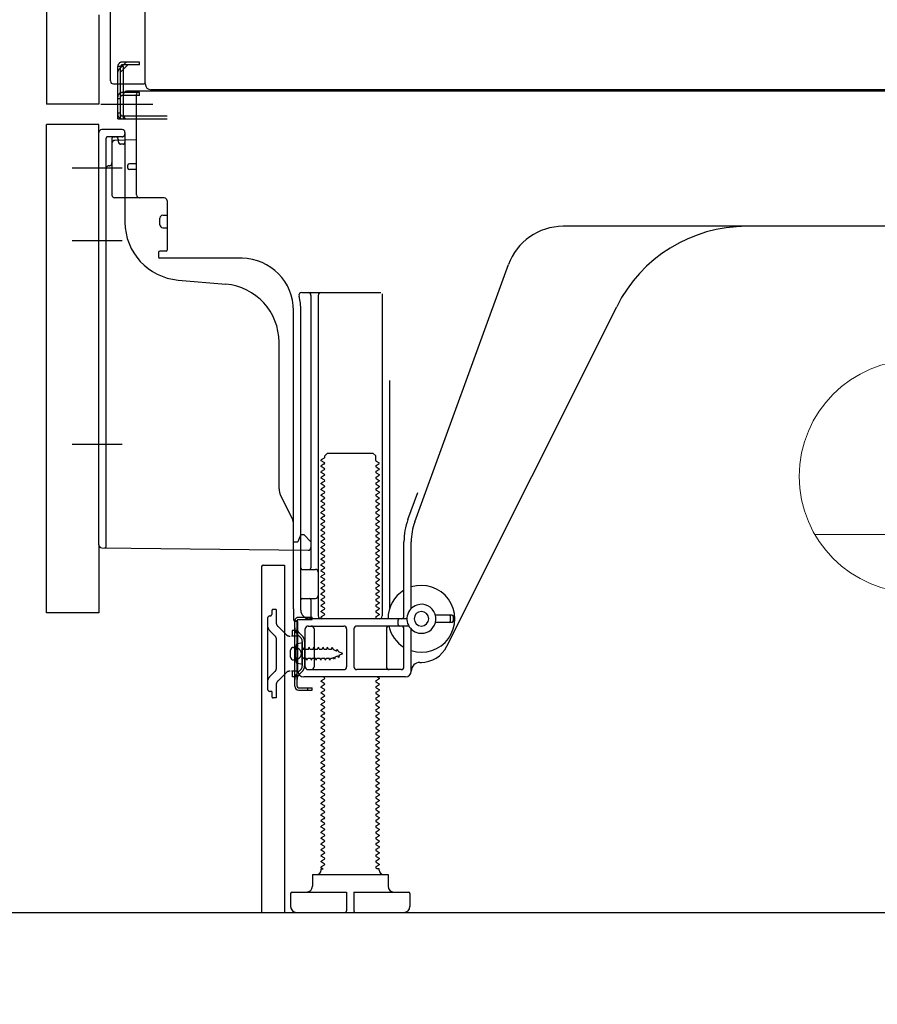
# Model space of a CAD drawing. Extents: x 55896 to 82369, y -13 to 8857.
# Drawn here: x 78621 to 78916, y 2031 to 2370 of the extents above; entities that cross this region are included whole.
import ezdxf

# ---------------------------------------------------------------- set-up
doc = ezdxf.new("R2010")
doc.units = 0
doc.header["$LTSCALE"] = 50
doc.header["$MEASUREMENT"] = 0
for name, pattern in [('CENTERLINE', [30, 24, -1.5, 3, -1.5]), ('HIDDEN', [0.375, 0.25, -0.125]), ('HIDDENNEW0', [4.5, 3, -1.5]), ('PHANTOM', [2.5, 1.25, -0.25, 0.25, -0.25, 0.25, -0.25])]:
    doc.linetypes.add(name, pattern=pattern)
doc.layers.get('0').update_dxf_attribs({"linetype": 'CONTINUOUS'})
doc.layers.get('DEFPOINTS').update_dxf_attribs({"color": 146, "linetype": 'CONTINUOUS'})
for name, color, linetype in [('111-壁仕上', 3, 'CONTINUOUS'), ('121-キャビネット（中）', 253, 'HIDDEN'), ('150-機器', 8, 'CONTINUOUS'), ('160-文字', 254, 'CONTINUOUS'), ('166-寸法B', 11, 'CONTINUOUS')]:
    doc.layers.add(name, color=color, linetype=linetype)
doc.styles.add('KH001', font='txt')
doc.dimstyles.new('KH1xx030', dxfattribs={"dimscale": 30, "dimtxt": 2, "dimasz": 0.6, "dimexe": 0.3, "dimexo": 1.2, "dimgap": 0.5, "dimtad": 3, "dimdec": 1, "dimdsep": 46, "dimlunit": 6, "dimtxsty": 'KH001', "dimblk": 'DOT', "dimcen": 1, "dimdle": 1, "dimclrd": 256, "dimclre": 256, "dimclrt": 256, "dimadec": 0, "dimazin": 0, "dimtfac": 1, "dimtdec": 1, "dimtix": 1, "dimtmove": 2, "dimatfit": 3, "dimldrblk": 'CLOSEDBLANK', "dimfxl": 1, "dimtolj": 1, "dimtzin": 0, "dimlwd": -1, "dimlwe": -1, "dimarcsym": 0})

# ---------------------------------------------------------------- blocks, each defined once
blk = doc.blocks.new('ｺﾝｾﾝﾄ 展開用')
at = {"layer": '160-文字', "color": 4, "linetype": 'Continuous', "lineweight": 20}
for p, q in [((-20, 34.64), (-20, -34.64)), ((38.73, 10), (-20, 10)), ((38.73, -10), (-20, -10))]:
    blk.add_line(p, q, dxfattribs=at)
blk.add_circle((0, 0), 40, dxfattribs=at)
blk = doc.blocks.new('_Dot')
at = {"color": 0, "linetype": 'ByBlock', "lineweight": -2}
blk.add_line((-0.5, 0), (-1, 0), dxfattribs=at)
at = {"color": 0, "linetype": 'ByBlock', "const_width": 0.5}
blk.add_lwpolyline([(-0.25, 0, 1), (0.25, 0, 1)], format="xyb", close=True, dxfattribs=at)
blk = doc.blocks.new('*D251')
at = {"layer": '166-寸法B', "transparency": 16777216}
for p, q in [((78704.01, 2027.05), (78704.01, 1396.69)), ((79270.01, 1991.05), (79270.01, 1396.69)), ((79252.01, 1405.69), (78722.01, 1405.69))]:
    blk.add_line(p, q, dxfattribs=at)
at = {"layer": 'DEFPOINTS', "color": 0, "transparency": 16777216}
for p in [(78704.01, 2063.05), (79270.01, 2027.05), (78704.01, 1405.69)]:
    blk.add_point(p, dxfattribs=at)
at = {"layer": '166-寸法B', "transparency": 16777216, "xscale": 18, "yscale": 18, "zscale": 18, "rotation": 180}
blk.add_blockref('_Dot', (78704.01, 1405.69), dxfattribs=at)
at = {"layer": '166-寸法B', "transparency": 16777216, "xscale": 18, "yscale": 18, "zscale": 18}
blk.add_blockref('_Dot', (79270.01, 1405.69), dxfattribs=at)
at = {"layer": '166-寸法B', "transparency": 16777216, "insert": (78987.01, 1450.69), "char_height": 60, "attachment_point": 5, "style": 'KH001'}
blk.add_mtext('\\A1;566', dxfattribs=at)
blk = doc.blocks.new('_ClosedBlank')
at = {"color": 0, "linetype": 'ByBlock', "lineweight": -2}
for p, q in [((-1, 0.167), (0, 0)), ((-1, 0.167), (-1, -0.167)), ((0, 0), (-1, -0.167))]:
    blk.add_line(p, q, dxfattribs=at)
blk = doc.blocks.new('*D259')
at = {"layer": '166-寸法B', "transparency": 16777216}
for p, q in [((78859.01, 3552.05), (78170.43, 3552.05)), ((78179.43, 2081.05), (78179.43, 3534.05)), ((78584.54, 2063.05), (78170.43, 2063.05))]:
    blk.add_line(p, q, dxfattribs=at)
at = {"layer": 'DEFPOINTS', "color": 0, "transparency": 16777216}
for p in [(78179.43, 3552.05), (78895.01, 3552.05), (78620.54, 2063.05)]:
    blk.add_point(p, dxfattribs=at)
at = {"layer": '166-寸法B', "transparency": 16777216, "xscale": 18, "yscale": 18, "zscale": 18}
for p, rotation in [((78179.43, 3552.05), 90), ((78179.43, 2063.05), 270)]:
    blk.add_blockref('_Dot', p, dxfattribs=dict(at, rotation=rotation))
at = {"layer": '166-寸法B', "transparency": 16777216, "insert": (78130.62, 2807.55), "char_height": 60, "attachment_point": 5, "rotation": 90, "style": 'KH001'}
blk.add_mtext('\\A1;1,489', dxfattribs=at)
blk = doc.blocks.new('*D261')
at = {"layer": '166-寸法B', "transparency": 16777216}
for p, q in [((78594.01, 2166.05), (78440.43, 2166.05)), ((78449.43, 2081.05), (78449.43, 2148.05)), ((78584.54, 2063.05), (78440.43, 2063.05)), ((78449.43, 2063.05), (78449.43, 1724.67))]:
    blk.add_line(p, q, dxfattribs=at)
at = {"layer": 'DEFPOINTS', "color": 0, "transparency": 16777216}
for p in [(78449.43, 2166.05), (78630.01, 2166.05), (78620.54, 2063.05)]:
    blk.add_point(p, dxfattribs=at)
at = {"layer": '166-寸法B', "transparency": 16777216, "xscale": 18, "yscale": 18, "zscale": 18}
for p, rotation in [((78449.43, 2166.05), 90), ((78449.43, 2063.05), 270)]:
    blk.add_blockref('_Dot', p, dxfattribs=dict(at, rotation=rotation))
at = {"layer": '166-寸法B', "transparency": 16777216, "insert": (78399.42, 1882.71), "char_height": 60, "attachment_point": 5, "rotation": 90, "style": 'KH001'}
blk.add_mtext('\\A1;103(153)', dxfattribs=at)
blk = doc.blocks.new('*D262')
at = {"layer": '166-寸法B', "transparency": 16777216}
for p, q in [((78584.01, 2883.05), (78440.43, 2883.05)), ((78449.43, 2184.05), (78449.43, 2865.05)), ((78594.01, 2166.05), (78440.43, 2166.05))]:
    blk.add_line(p, q, dxfattribs=at)
at = {"layer": 'DEFPOINTS', "color": 0, "transparency": 16777216}
for p in [(78449.43, 2883.05), (78620.01, 2883.05), (78630.01, 2166.05)]:
    blk.add_point(p, dxfattribs=at)
at = {"layer": '166-寸法B', "transparency": 16777216, "xscale": 18, "yscale": 18, "zscale": 18}
for p, rotation in [((78449.43, 2883.05), 90), ((78449.43, 2166.05), 270)]:
    blk.add_blockref('_Dot', p, dxfattribs=dict(at, rotation=rotation))
at = {"layer": '166-寸法B', "transparency": 16777216, "insert": (78404.43, 2524.55), "char_height": 60, "attachment_point": 5, "rotation": 90, "style": 'KH001'}
blk.add_mtext('\\A1;717', dxfattribs=at)

msp = doc.modelspace()

# ---------------------------------------------------------------- linework, layer by layer
at = {"layer": '111-壁仕上', "ltscale": 2}
msp.add_lwpolyline([(78454.51, 2063.05), (79270.01, 2063.05), (79270.01, 4463.05), (78454.51, 4463.05)], dxfattribs=at)
at = {"layer": '121-キャビネット（中）', "linetype": 'Continuous', "ltscale": 2}
msp.add_line((78723.01, 2063.05), (79270.01, 2063.05), dxfattribs=at)
at = {"layer": '150-機器', "color": 13, "linetype": 'Continuous'}
for p, q in [((78663.98, 2348.04), (78663.98, 2874.54)), ((78630.01, 2848.05), (78630.01, 2341.05)), ((78652.01, 2349.05), (78652.01, 2500.6)), ((78653.01, 2348.05), (78663.51, 2348.05)), ((78654.51, 2336.05), (78654.51, 2348.05)), ((78655.51, 2336.05), (78655.51, 2348.05)), ((78656.51, 2336.05), (78656.51, 2348.05)), ((78662.01, 2345.05), (78656.51, 2345.05)), ((78656.51, 2337.05), (78656.51, 2344.55)), ((78662.01, 2344.05), (78656.51, 2344.05)), ((78662.01, 2345.55), (78657.51, 2345.55)), ((78661.01, 2309.85), (78661.01, 2344.55)), ((79196.01, 2345.55), (78662.01, 2345.55)), ((78662.01, 2344.05), (78662.01, 2345.05)), ((79198.14, 2346.04), (78665.98, 2346.04)), ((78654.51, 2338.05), (78655.51, 2338.05)), ((78656.51, 2337.05), (78671.51, 2337.05)), ((78630.01, 2166.05), (78630.01, 2334.05)), ((78654.51, 2336.05), (78656.51, 2336.05)), ((78656.01, 2336.05), (78671.51, 2336.05)), ((78657.51, 2336.05), (78661.01, 2336.05)), ((78648.01, 2189.44), (78648.01, 2331.35)), ((78656.01, 2332.35), (78649.01, 2332.35)), ((78657.01, 2331.35), (78657.01, 2300.51)), ((78652.51, 2327.62), (78652.51, 2309.85)), ((78661.01, 2328.85), (78653.48, 2328.62)), ((78654.65, 2329.01), (78654.71, 2328.64)), ((78661.01, 2320.55), (78658.51, 2320.55)), ((78658.01, 2319.05), (78658.01, 2320.05)), ((78661.01, 2318.55), (78658.51, 2318.55)), ((78652.51, 2312.67), (78652.51, 2309.56)), ((78670.51, 2308.85), (78653.51, 2308.85)), ((78671.51, 2307.98), (78671.51, 2290.85)), ((78669.01, 2299.59), (78669.01, 2301.89)), ((78670.01, 2302.89), (78671.51, 2302.89)), ((78670.01, 2298.59), (78671.51, 2298.59)), ((78929.01, 2299.05), (78807.73, 2299.05)), ((78668.51, 2290.05), (78668.51, 2288.55)), ((78671.21, 2290.55), (78669.01, 2290.55)), ((78697.28, 2288.05), (78669.01, 2288.05)), ((78756.72, 2197.36), (78788.94, 2285.89)), ((78675.28, 2280.58), (78691.75, 2279.15)), ((78717.86, 2276.3), (78745.01, 2276.3)), ((78721.01, 2275.3), (78721.01, 2181.55)), ((78723.51, 2275.3), (78723.51, 2165.05)), ((78745.51, 2275.8), (78745.51, 2165.05)), ((78715.01, 2167.46), (78715.01, 2270.05)), ((78717.51, 2167.05), (78717.51, 2270.05)), ((78767.78, 2154.58), (78826.19, 2271.41)), ((78710.01, 2208.78), (78710.01, 2259.22)), ((78748.01, 2246.07), (78748.01, 2167.4)), ((78725.6, 2219.3), (78724.51, 2218.67)), ((78724.51, 2218.42), (78724.51, 2218.67)), ((78725.74, 2220.05), (78726.74, 2221.05)), ((78725.74, 2219.55), (78725.74, 2220.05)), ((78726.74, 2221.05), (78742.29, 2221.05)), ((78743.29, 2220.05), (78742.29, 2221.05)), ((78743.29, 2218.55), (78743.29, 2220.05)), ((78725.6, 2217.8), (78724.51, 2218.42)), ((78725.6, 2217.3), (78724.51, 2216.67)), ((78724.51, 2216.42), (78724.51, 2216.67)), ((78725.6, 2215.8), (78724.51, 2216.42)), ((78725.6, 2215.3), (78724.51, 2214.67)), ((78743.43, 2218.3), (78744.51, 2217.67)), ((78743.43, 2216.8), (78744.51, 2217.42)), ((78743.43, 2216.3), (78744.51, 2215.67)), ((78743.43, 2214.8), (78744.51, 2215.42)), ((78744.51, 2217.42), (78744.51, 2217.67)), ((78744.51, 2215.67), (78744.51, 2215.42)), ((78724.51, 2214.42), (78724.51, 2214.67)), ((78725.6, 2213.8), (78724.51, 2214.42)), ((78725.6, 2213.3), (78724.51, 2212.67)), ((78724.51, 2212.42), (78724.51, 2212.67)), ((78725.6, 2211.8), (78724.51, 2212.42)), ((78743.43, 2214.3), (78744.51, 2213.67)), ((78743.43, 2212.8), (78744.51, 2213.42)), ((78743.43, 2212.3), (78744.51, 2211.67)), ((78744.51, 2213.67), (78744.51, 2213.42)), ((78725.6, 2211.3), (78724.51, 2210.67)), ((78724.51, 2210.42), (78724.51, 2210.67)), ((78725.6, 2209.8), (78724.51, 2210.42)), ((78725.6, 2209.3), (78724.51, 2208.67)), ((78724.51, 2208.42), (78724.51, 2208.67)), ((78725.6, 2207.8), (78724.51, 2208.42)), ((78743.43, 2210.8), (78744.51, 2211.42)), ((78743.43, 2210.3), (78744.51, 2209.67)), ((78743.43, 2208.8), (78744.51, 2209.42)), ((78744.51, 2211.67), (78744.51, 2211.42)), ((78744.51, 2209.67), (78744.51, 2209.42)), ((78714.49, 2198.65), (78710.54, 2206.54)), ((78725.6, 2207.3), (78724.51, 2206.67)), ((78724.51, 2206.42), (78724.51, 2206.67)), ((78725.6, 2205.8), (78724.51, 2206.42)), ((78725.6, 2205.3), (78724.51, 2204.67)), ((78743.43, 2208.3), (78744.51, 2207.67)), ((78743.43, 2206.8), (78744.51, 2207.42)), ((78743.43, 2206.3), (78744.51, 2205.67)), ((78743.43, 2204.8), (78744.51, 2205.42)), ((78744.51, 2207.67), (78744.51, 2207.42)), ((78744.51, 2205.67), (78744.51, 2205.42)), ((78754.37, 2198.22), (78757.76, 2207.54)), ((78724.51, 2204.42), (78724.51, 2204.67)), ((78725.6, 2203.8), (78724.51, 2204.42)), ((78725.6, 2203.3), (78724.51, 2202.67)), ((78724.51, 2202.42), (78724.51, 2202.67)), ((78725.6, 2201.8), (78724.51, 2202.42)), ((78743.43, 2204.3), (78744.51, 2203.67)), ((78743.43, 2202.8), (78744.51, 2203.42)), ((78743.43, 2202.3), (78744.51, 2201.67)), ((78744.51, 2203.67), (78744.51, 2203.42)), ((78744.51, 2201.67), (78744.51, 2201.42)), ((78725.6, 2201.3), (78724.51, 2200.67)), ((78724.51, 2200.42), (78724.51, 2200.67)), ((78725.6, 2199.8), (78724.51, 2200.42)), ((78725.6, 2199.3), (78724.51, 2198.67)), ((78724.51, 2198.42), (78724.51, 2198.67)), ((78725.6, 2197.8), (78724.51, 2198.42)), ((78743.43, 2200.8), (78744.51, 2201.42)), ((78743.43, 2200.3), (78744.51, 2199.67)), ((78743.43, 2198.8), (78744.51, 2199.42)), ((78743.43, 2198.3), (78744.51, 2197.67)), ((78744.51, 2199.67), (78744.51, 2199.42)), ((78715.01, 2190.55), (78715.01, 2196.42)), ((78725.6, 2197.3), (78724.51, 2196.67)), ((78724.51, 2196.42), (78724.51, 2196.67)), ((78725.6, 2195.8), (78724.51, 2196.42)), ((78725.6, 2195.3), (78724.51, 2194.67)), ((78743.43, 2196.8), (78744.51, 2197.42)), ((78743.43, 2196.3), (78744.51, 2195.67)), ((78743.43, 2194.8), (78744.51, 2195.42)), ((78744.51, 2197.67), (78744.51, 2197.42)), ((78744.51, 2195.67), (78744.51, 2195.42)), ((78716.97, 2191.7), (78716.51, 2190.55)), ((78717.51, 2193.05), (78716.97, 2191.7)), ((78717.51, 2193.05), (78718.51, 2193.05)), ((78718.51, 2193.05), (78721.01, 2190.55)), ((78724.51, 2194.42), (78724.51, 2194.67)), ((78725.6, 2193.8), (78724.51, 2194.42)), ((78725.6, 2193.3), (78724.51, 2192.67)), ((78724.51, 2192.42), (78724.51, 2192.67)), ((78725.6, 2191.8), (78724.51, 2192.42)), ((78743.43, 2194.3), (78744.51, 2193.67)), ((78743.43, 2192.8), (78744.51, 2193.42)), ((78743.43, 2192.3), (78744.51, 2191.67)), ((78743.43, 2190.8), (78744.51, 2191.42)), ((78744.51, 2193.67), (78744.51, 2193.42)), ((78744.51, 2191.67), (78744.51, 2191.42)), ((78649, 2188.44), (78720, 2187.61)), ((78715.01, 2190.55), (78716.51, 2190.55)), ((78721.01, 2190.55), (78721.01, 2188.61)), ((78725.6, 2191.3), (78724.51, 2190.67)), ((78724.51, 2190.42), (78724.51, 2190.67)), ((78725.6, 2189.8), (78724.51, 2190.42)), ((78725.6, 2189.3), (78724.51, 2188.67)), ((78724.51, 2188.42), (78724.51, 2188.67)), ((78725.6, 2187.8), (78724.51, 2188.42)), ((78743.43, 2190.3), (78744.51, 2189.67)), ((78743.43, 2188.8), (78744.51, 2189.42)), ((78743.43, 2188.3), (78744.51, 2187.67)), ((78744.51, 2189.67), (78744.51, 2189.42)), ((78753.01, 2165.05), (78753.01, 2190.52)), ((78755.51, 2167.62), (78755.51, 2190.52)), ((78725.6, 2187.3), (78724.51, 2186.67)), ((78724.51, 2186.42), (78724.51, 2186.67)), ((78725.6, 2185.8), (78724.51, 2186.42)), ((78725.6, 2185.3), (78724.51, 2184.67)), ((78724.51, 2184.42), (78724.51, 2184.67)), ((78743.43, 2186.8), (78744.51, 2187.42)), ((78743.43, 2186.3), (78744.51, 2185.67)), ((78743.43, 2184.8), (78744.51, 2185.42)), ((78744.51, 2187.67), (78744.51, 2187.42)), ((78744.51, 2185.67), (78744.51, 2185.42)), ((78704.01, 2182.05), (78704.01, 2063.05)), ((78704.51, 2182.55), (78711.91, 2182.55)), ((78711.91, 2182.55), (78711.91, 2063.05)), ((78725.6, 2183.8), (78724.51, 2184.42)), ((78725.6, 2183.3), (78724.51, 2182.67)), ((78724.51, 2182.42), (78724.51, 2182.67)), ((78725.6, 2181.8), (78724.51, 2182.42)), ((78725.6, 2181.3), (78724.51, 2180.67)), ((78743.43, 2184.3), (78744.51, 2183.67)), ((78743.43, 2182.8), (78744.51, 2183.42)), ((78743.43, 2182.3), (78744.51, 2181.67)), ((78743.43, 2180.8), (78744.51, 2181.42)), ((78744.51, 2183.67), (78744.51, 2183.42)), ((78744.51, 2181.67), (78744.51, 2181.42)), ((78717.51, 2174.05), (78717.51, 2178.05)), ((78718.01, 2181.05), (78722.51, 2181.05)), ((78724.51, 2180.42), (78724.51, 2180.67)), ((78725.6, 2179.8), (78724.51, 2180.42)), ((78725.6, 2179.3), (78724.51, 2178.67)), ((78724.51, 2178.42), (78724.51, 2178.67)), ((78725.6, 2177.8), (78724.51, 2178.42)), ((78743.43, 2180.3), (78744.51, 2179.67)), ((78743.43, 2178.8), (78744.51, 2179.42)), ((78743.43, 2178.3), (78744.51, 2177.67)), ((78744.51, 2179.67), (78744.51, 2179.42)), ((78725.6, 2177.3), (78724.51, 2176.67)), ((78724.51, 2176.42), (78724.51, 2176.67)), ((78725.6, 2175.8), (78724.51, 2176.42)), ((78725.6, 2175.3), (78724.51, 2174.67)), ((78724.51, 2174.42), (78724.51, 2174.67)), ((78743.43, 2176.8), (78744.51, 2177.42)), ((78743.43, 2176.3), (78744.51, 2175.67)), ((78743.43, 2174.8), (78744.51, 2175.42)), ((78744.51, 2177.67), (78744.51, 2177.42)), ((78744.51, 2175.67), (78744.51, 2175.42)), ((78725.6, 2173.8), (78724.51, 2174.42)), ((78725.6, 2173.3), (78724.51, 2172.67)), ((78724.51, 2172.42), (78724.51, 2172.67)), ((78725.6, 2171.8), (78724.51, 2172.42)), ((78725.6, 2171.3), (78724.51, 2170.67)), ((78743.43, 2174.3), (78744.51, 2173.67)), ((78743.43, 2172.8), (78744.51, 2173.42)), ((78743.43, 2172.3), (78744.51, 2171.67)), ((78743.43, 2170.8), (78744.51, 2171.42)), ((78744.51, 2173.67), (78744.51, 2173.42)), ((78744.51, 2171.67), (78744.51, 2171.42)), ((78718.01, 2171.05), (78722.51, 2171.05)), ((78721.01, 2170.55), (78721.01, 2164.55)), ((78724.51, 2170.42), (78724.51, 2170.67)), ((78725.6, 2169.8), (78724.51, 2170.42)), ((78725.6, 2169.3), (78724.51, 2168.67)), ((78724.51, 2168.42), (78724.51, 2168.67)), ((78725.6, 2167.8), (78724.51, 2168.42)), ((78743.43, 2170.3), (78744.51, 2169.67)), ((78743.43, 2168.8), (78744.51, 2169.42)), ((78743.43, 2168.3), (78744.51, 2167.67)), ((78744.51, 2169.67), (78744.51, 2169.42)), ((78715.01, 2167.46), (78715.01, 2163.85)), ((78725.6, 2167.3), (78724.51, 2166.67)), ((78724.51, 2166.42), (78724.51, 2166.67)), ((78725.6, 2165.8), (78724.51, 2166.42)), ((78725.6, 2165.3), (78724.51, 2164.67)), ((78724.51, 2164.42), (78724.51, 2164.67)), ((78725.16, 2164.05), (78724.51, 2164.42)), ((78743.43, 2166.8), (78744.51, 2167.42)), ((78743.43, 2166.3), (78744.51, 2165.67)), ((78743.43, 2164.8), (78744.51, 2165.42)), ((78743.43, 2164.3), (78743.86, 2164.05)), ((78744.51, 2167.67), (78744.51, 2167.42)), ((78744.51, 2165.67), (78744.51, 2165.42)), ((78769.51, 2165.3), (78763.85, 2165.3)), ((78769.01, 2163.3), (78769.01, 2164.8)), ((78770.01, 2163.3), (78770.01, 2164.8)), ((78715.41, 2140.85), (78715.41, 2163.25)), ((78715.41, 2163.25), (78716.21, 2163.25)), ((78715.51, 2163.35), (78716.01, 2163.35)), ((78716.21, 2160.89), (78716.21, 2163.25)), ((78716.51, 2146.05), (78716.51, 2162.85)), ((78720.01, 2161.55), (78732.26, 2161.55)), ((78754.01, 2164.05), (78720.51, 2164.05)), ((78754.68, 2161.55), (78736.76, 2161.55)), ((78751.01, 2162.05), (78751.01, 2163.55)), ((78769.51, 2162.8), (78763.85, 2162.8)), ((78716.21, 2143.21), (78716.21, 2160.89)), ((78719.01, 2147.55), (78719.01, 2160.55)), ((78722.08, 2160.55), (78722.08, 2147.55)), ((78733.26, 2160.55), (78733.26, 2147.55)), ((78735.76, 2160.55), (78735.76, 2147.55)), ((78746.94, 2160.55), (78746.94, 2147.55)), ((78753.01, 2147.55), (78753.01, 2160.55)), ((78755.51, 2146.05), (78755.51, 2160.48)), ((78715.01, 2154.2), (78716.51, 2154.2)), ((78718.01, 2155.8), (78716.06, 2155.3)), ((78718.01, 2148.3), (78718.01, 2155.8)), ((78714.01, 2150.9), (78714.01, 2153.2)), ((78715.01, 2149.9), (78716.51, 2149.9)), ((78718.01, 2148.3), (78716.06, 2148.8)), ((78758.51, 2149.05), (78759.01, 2149.05)), ((78753.51, 2144.05), (78718.51, 2144.05)), ((78720.01, 2146.55), (78732.26, 2146.55)), ((78725.6, 2143.8), (78725.16, 2144.05)), ((78752.01, 2146.55), (78736.76, 2146.55)), ((78743.86, 2144.05), (78744.51, 2143.67)), ((78716.21, 2140.85), (78716.21, 2143.21)), ((78725.6, 2143.3), (78724.51, 2142.67)), ((78724.51, 2142.42), (78724.51, 2142.67)), ((78725.6, 2141.8), (78724.51, 2142.42)), ((78725.6, 2141.3), (78724.51, 2140.67)), ((78724.51, 2140.42), (78724.51, 2140.67)), ((78743.43, 2142.8), (78744.51, 2143.42)), ((78743.43, 2142.3), (78744.51, 2141.67)), ((78743.43, 2140.8), (78744.51, 2141.42)), ((78744.51, 2143.67), (78744.51, 2143.42)), ((78744.51, 2141.67), (78744.51, 2141.42)), ((78716.71, 2140.35), (78721.41, 2140.35)), ((78716.71, 2139.55), (78721.41, 2139.55)), ((78719.91, 2139.55), (78719.91, 2140.35)), ((78721.41, 2139.55), (78721.41, 2140.35)), ((78725.6, 2139.8), (78724.51, 2140.42)), ((78725.6, 2139.3), (78724.51, 2138.67)), ((78724.51, 2138.42), (78724.51, 2138.67)), ((78725.6, 2137.8), (78724.51, 2138.42)), ((78725.6, 2137.3), (78724.51, 2136.67)), ((78743.43, 2140.3), (78744.51, 2139.67)), ((78743.43, 2138.8), (78744.51, 2139.42)), ((78743.43, 2138.3), (78744.51, 2137.67)), ((78743.43, 2136.8), (78744.51, 2137.42)), ((78744.51, 2139.67), (78744.51, 2139.42)), ((78744.51, 2137.67), (78744.51, 2137.42)), ((78724.51, 2136.42), (78724.51, 2136.67)), ((78725.6, 2135.8), (78724.51, 2136.42)), ((78725.6, 2135.3), (78724.51, 2134.67)), ((78724.51, 2134.42), (78724.51, 2134.67)), ((78725.6, 2133.8), (78724.51, 2134.42)), ((78743.43, 2136.3), (78744.51, 2135.67)), ((78743.43, 2134.8), (78744.51, 2135.42)), ((78743.43, 2134.3), (78744.51, 2133.67)), ((78744.51, 2135.67), (78744.51, 2135.42)), ((78725.6, 2133.3), (78724.51, 2132.67)), ((78724.51, 2132.42), (78724.51, 2132.67)), ((78725.6, 2131.8), (78724.51, 2132.42)), ((78725.6, 2131.3), (78724.51, 2130.67)), ((78724.51, 2130.42), (78724.51, 2130.67)), ((78743.43, 2132.8), (78744.51, 2133.42)), ((78743.43, 2132.3), (78744.51, 2131.67)), ((78743.43, 2130.8), (78744.51, 2131.42)), ((78744.51, 2133.67), (78744.51, 2133.42)), ((78744.51, 2131.67), (78744.51, 2131.42)), ((78725.6, 2129.8), (78724.51, 2130.42)), ((78725.6, 2129.3), (78724.51, 2128.67)), ((78724.51, 2128.42), (78724.51, 2128.67)), ((78725.6, 2127.8), (78724.51, 2128.42)), ((78725.6, 2127.3), (78724.51, 2126.67)), ((78743.43, 2130.3), (78744.51, 2129.67)), ((78743.43, 2128.8), (78744.51, 2129.42)), ((78743.43, 2128.3), (78744.51, 2127.67)), ((78743.43, 2126.8), (78744.51, 2127.42)), ((78744.51, 2129.67), (78744.51, 2129.42)), ((78744.51, 2127.67), (78744.51, 2127.42)), ((78724.51, 2126.42), (78724.51, 2126.67)), ((78725.6, 2125.8), (78724.51, 2126.42)), ((78725.6, 2125.3), (78724.51, 2124.67)), ((78724.51, 2124.42), (78724.51, 2124.67)), ((78725.6, 2123.8), (78724.51, 2124.42)), ((78743.43, 2126.3), (78744.51, 2125.67)), ((78743.43, 2124.8), (78744.51, 2125.42)), ((78743.43, 2124.3), (78744.51, 2123.67)), ((78744.51, 2125.67), (78744.51, 2125.42)), ((78744.51, 2123.67), (78744.51, 2123.42)), ((78725.6, 2123.3), (78724.51, 2122.67)), ((78724.51, 2122.42), (78724.51, 2122.67)), ((78725.6, 2121.8), (78724.51, 2122.42)), ((78725.6, 2121.3), (78724.51, 2120.67)), ((78724.51, 2120.42), (78724.51, 2120.67)), ((78725.6, 2119.8), (78724.51, 2120.42)), ((78743.43, 2122.8), (78744.51, 2123.42)), ((78743.43, 2122.3), (78744.51, 2121.67)), ((78743.43, 2120.8), (78744.51, 2121.42)), ((78743.43, 2120.3), (78744.51, 2119.67)), ((78744.51, 2121.67), (78744.51, 2121.42)), ((78725.6, 2119.3), (78724.51, 2118.67)), ((78724.51, 2118.42), (78724.51, 2118.67)), ((78725.6, 2117.8), (78724.51, 2118.42)), ((78725.6, 2117.3), (78724.51, 2116.67)), ((78743.43, 2118.8), (78744.51, 2119.42)), ((78743.43, 2118.3), (78744.51, 2117.67)), ((78743.43, 2116.8), (78744.51, 2117.42)), ((78744.51, 2119.67), (78744.51, 2119.42)), ((78744.51, 2117.67), (78744.51, 2117.42)), ((78724.51, 2116.42), (78724.51, 2116.67)), ((78725.6, 2115.8), (78724.51, 2116.42)), ((78725.6, 2115.3), (78724.51, 2114.67)), ((78724.51, 2114.42), (78724.51, 2114.67)), ((78725.6, 2113.8), (78724.51, 2114.42)), ((78743.43, 2116.3), (78744.51, 2115.67)), ((78743.43, 2114.8), (78744.51, 2115.42)), ((78743.43, 2114.3), (78744.51, 2113.67)), ((78744.51, 2115.67), (78744.51, 2115.42)), ((78744.51, 2113.67), (78744.51, 2113.42)), ((78725.6, 2113.3), (78724.51, 2112.67)), ((78724.51, 2112.42), (78724.51, 2112.67)), ((78725.6, 2111.8), (78724.51, 2112.42)), ((78725.6, 2111.3), (78724.51, 2110.67)), ((78724.51, 2110.42), (78724.51, 2110.67)), ((78725.6, 2109.8), (78724.51, 2110.42)), ((78743.43, 2112.8), (78744.51, 2113.42)), ((78743.43, 2112.3), (78744.51, 2111.67)), ((78743.43, 2110.8), (78744.51, 2111.42)), ((78743.43, 2110.3), (78744.51, 2109.67)), ((78744.51, 2111.67), (78744.51, 2111.42)), ((78725.6, 2109.3), (78724.51, 2108.67)), ((78724.51, 2108.42), (78724.51, 2108.67)), ((78725.6, 2107.8), (78724.51, 2108.42)), ((78725.6, 2107.3), (78724.51, 2106.67)), ((78743.43, 2108.8), (78744.51, 2109.42)), ((78743.43, 2108.3), (78744.51, 2107.67)), ((78743.43, 2106.8), (78744.51, 2107.42)), ((78744.51, 2109.67), (78744.51, 2109.42)), ((78744.51, 2107.67), (78744.51, 2107.42)), ((78724.51, 2106.42), (78724.51, 2106.67)), ((78725.6, 2105.8), (78724.51, 2106.42)), ((78725.6, 2105.3), (78724.51, 2104.67)), ((78724.51, 2104.42), (78724.51, 2104.67)), ((78725.6, 2103.8), (78724.51, 2104.42)), ((78743.43, 2106.3), (78744.51, 2105.67)), ((78743.43, 2104.8), (78744.51, 2105.42)), ((78743.43, 2104.3), (78744.51, 2103.67)), ((78743.43, 2102.8), (78744.51, 2103.42)), ((78744.51, 2105.67), (78744.51, 2105.42)), ((78744.51, 2103.67), (78744.51, 2103.42)), ((78725.6, 2103.3), (78724.51, 2102.67)), ((78724.51, 2102.42), (78724.51, 2102.67)), ((78725.6, 2101.8), (78724.51, 2102.42)), ((78725.6, 2101.3), (78724.51, 2100.67)), ((78724.51, 2100.42), (78724.51, 2100.67)), ((78725.6, 2099.8), (78724.51, 2100.42)), ((78743.43, 2102.3), (78744.51, 2101.67)), ((78743.43, 2100.8), (78744.51, 2101.42)), ((78743.43, 2100.3), (78744.51, 2099.67)), ((78744.51, 2101.67), (78744.51, 2101.42)), ((78725.6, 2099.3), (78724.51, 2098.67)), ((78724.51, 2098.42), (78724.51, 2098.67)), ((78725.6, 2097.8), (78724.51, 2098.42)), ((78725.6, 2097.3), (78724.51, 2096.67)), ((78724.51, 2096.42), (78724.51, 2096.67)), ((78743.43, 2098.8), (78744.51, 2099.42)), ((78743.43, 2098.3), (78744.51, 2097.67)), ((78743.43, 2096.8), (78744.51, 2097.42)), ((78744.51, 2099.67), (78744.51, 2099.42)), ((78744.51, 2097.67), (78744.51, 2097.42)), ((78725.6, 2095.8), (78724.51, 2096.42)), ((78725.6, 2095.3), (78724.51, 2094.67)), ((78724.51, 2094.42), (78724.51, 2094.67)), ((78725.6, 2093.8), (78724.51, 2094.42)), ((78725.6, 2093.3), (78724.51, 2092.67)), ((78743.43, 2096.3), (78744.51, 2095.67)), ((78743.43, 2094.8), (78744.51, 2095.42)), ((78743.43, 2094.3), (78744.51, 2093.67)), ((78743.43, 2092.8), (78744.51, 2093.42)), ((78744.51, 2095.67), (78744.51, 2095.42)), ((78744.51, 2093.67), (78744.51, 2093.42)), ((78724.51, 2092.42), (78724.51, 2092.67)), ((78725.6, 2091.8), (78724.51, 2092.42)), ((78725.6, 2091.3), (78724.51, 2090.67)), ((78724.51, 2090.42), (78724.51, 2090.67)), ((78725.6, 2089.8), (78724.51, 2090.42)), ((78743.43, 2092.3), (78744.51, 2091.67)), ((78743.43, 2090.8), (78744.51, 2091.42)), ((78743.43, 2090.3), (78744.51, 2089.67)), ((78744.51, 2091.67), (78744.51, 2091.42)), ((78725.6, 2089.3), (78724.51, 2088.67)), ((78724.51, 2088.42), (78724.51, 2088.67)), ((78725.6, 2087.8), (78724.51, 2088.42)), ((78725.6, 2087.3), (78724.51, 2086.67)), ((78724.51, 2086.42), (78724.51, 2086.67)), ((78725.6, 2085.8), (78724.51, 2086.42)), ((78743.43, 2088.8), (78744.51, 2089.42)), ((78743.43, 2088.3), (78744.51, 2087.67)), ((78743.43, 2086.8), (78744.51, 2087.42)), ((78744.51, 2089.67), (78744.51, 2089.42)), ((78744.51, 2087.67), (78744.51, 2087.42)), ((78725.6, 2085.3), (78724.51, 2084.67)), ((78724.51, 2084.42), (78724.51, 2084.67)), ((78725.6, 2083.8), (78724.51, 2084.42)), ((78725.6, 2083.3), (78724.51, 2082.67)), ((78743.43, 2086.3), (78744.51, 2085.67)), ((78743.43, 2084.8), (78744.51, 2085.42)), ((78743.43, 2084.3), (78744.51, 2083.67)), ((78743.43, 2082.8), (78744.51, 2083.42)), ((78744.51, 2085.67), (78744.51, 2085.42)), ((78744.51, 2083.67), (78744.51, 2083.42)), ((78724.51, 2082.42), (78724.51, 2082.67)), ((78725.6, 2081.8), (78724.51, 2082.42)), ((78725.6, 2081.3), (78724.51, 2080.67)), ((78724.51, 2080.42), (78724.51, 2080.67)), ((78725.6, 2079.8), (78724.51, 2080.42)), ((78743.43, 2082.3), (78744.51, 2081.67)), ((78743.43, 2080.8), (78744.51, 2081.42)), ((78743.43, 2080.3), (78744.51, 2079.67)), ((78744.51, 2081.67), (78744.51, 2081.42)), ((78744.51, 2079.67), (78744.51, 2079.42)), ((78725.6, 2079.3), (78724.51, 2078.67)), ((78724.51, 2078.42), (78724.51, 2078.67)), ((78725.16, 2078.05), (78724.51, 2078.42)), ((78724.51, 2077.55), (78724.51, 2078.05)), ((78724.51, 2078.05), (78725.16, 2078.05)), ((78743.43, 2078.8), (78744.51, 2079.42)), ((78743.43, 2078.3), (78743.86, 2078.05)), ((78744.51, 2078.05), (78743.86, 2078.05)), ((78744.51, 2077.55), (78744.51, 2078.05)), ((78721.51, 2076.05), (78747.51, 2076.05)), ((78721.51, 2076.05), (78721.51, 2072.05)), ((78747.51, 2076.05), (78747.51, 2072.05)), ((78714.01, 2069.55), (78714.01, 2065.05)), ((78714.51, 2070.05), (78733.26, 2070.05)), ((78733.26, 2070.05), (78733.26, 2063.55)), ((78735.76, 2070.05), (78735.76, 2063.55)), ((78735.76, 2070.05), (78754.51, 2070.05)), ((78755.01, 2069.55), (78755.01, 2065.05)), ((78704.01, 2063.05), (78711.91, 2063.05)), ((78716.01, 2063.05), (78753.01, 2063.05))]:
    msp.add_line(p, q, dxfattribs=at)
at = {"layer": '150-機器', "color": 13, "linetype": 'PHANTOM'}
for p, q in [((78648.01, 2371.76), (78648.01, 2341.05)), ((78648.01, 2341.05), (78630.01, 2341.05)), ((78648.01, 2334.05), (78630.01, 2334.05)), ((78648.01, 2331.35), (78648.01, 2334.05)), ((78648.01, 2189.44), (78648.01, 2166.05)), ((78648.01, 2166.05), (78630.01, 2166.05))]:
    msp.add_line(p, q, dxfattribs=at)
at = {"layer": '150-機器', "color": 13, "linetype": 'HIDDENNEW0'}
for p, q in [((78656.51, 2354.05), (78654.51, 2354.05)), ((78654.51, 2348.05), (78654.51, 2354.05)), ((78654.81, 2352.84), (78657.22, 2355.26)), ((78655.51, 2352.13), (78657.93, 2354.55)), ((78655.51, 2348.05), (78655.51, 2354.05)), ((78662.01, 2355.55), (78656.01, 2355.55)), ((78662.01, 2354.55), (78656.01, 2354.55)), ((78656.51, 2353.13), (78656.51, 2354.05)), ((78662.01, 2354.55), (78662.01, 2355.55)), ((78656.51, 2348.05), (78656.51, 2353.13)), ((78656.51, 2345.05), (78656.01, 2345.05)), ((78656.51, 2344.05), (78656.01, 2344.05)), ((78654.51, 2343.05), (78655.51, 2343.05)), ((78656.01, 2337.05), (78656.51, 2337.05)), ((78650.51, 2204.95), (78650.51, 2329.35)), ((78656.01, 2329.85), (78651.01, 2329.85)), ((78652.51, 2329.35), (78652.51, 2327.62)), ((78652.51, 2329.35), (78652.51, 2320.85)), ((78653.01, 2329.85), (78653.67, 2329.85)), ((78654.93, 2327.75), (78654.59, 2329.45)), ((78656.51, 2327.35), (78655.42, 2327.35)), ((78650.51, 2188.93), (78650.51, 2204.95)), ((78707.51, 2166.75), (78707.51, 2165.55)), ((78709.01, 2167.25), (78708.01, 2167.25)), ((78709.01, 2167.25), (78709.01, 2162.87)), ((78716.71, 2164.55), (78721.41, 2164.55)), ((78721.41, 2163.75), (78721.41, 2164.55)), ((78706.01, 2164.05), (78706.01, 2140.05)), ((78712.42, 2158.63), (78709.6, 2161.46)), ((78716.71, 2163.75), (78721.41, 2163.75)), ((78708.72, 2158.09), (78706.89, 2159.92)), ((78714.51, 2158.05), (78714.33, 2158.05)), ((78716.51, 2160.05), (78714.51, 2160.05)), ((78714.51, 2160.05), (78714.51, 2158.05)), ((78716.51, 2158.05), (78714.51, 2158.05)), ((78717.43, 2157.63), (78716.29, 2158.77)), ((78717.99, 2158.2), (78716.86, 2159.34)), ((78709.01, 2157.38), (78709.01, 2146.71)), ((78715.77, 2154.3), (78716.67, 2153.8)), ((78718.01, 2156.22), (78718.01, 2147.88)), ((78718.54, 2153.6), (78718.81, 2154.25)), ((78718.81, 2156.33), (78718.81, 2147.88)), ((78719.08, 2153.6), (78718.81, 2154.25)), ((78720.13, 2153.6), (78720.39, 2154.25)), ((78720.66, 2153.6), (78720.39, 2154.25)), ((78721.71, 2153.6), (78721.98, 2154.25)), ((78722.25, 2153.6), (78721.98, 2154.25)), ((78723.3, 2153.6), (78723.57, 2154.25)), ((78723.84, 2153.6), (78723.57, 2154.25)), ((78724.89, 2153.6), (78725.16, 2154.25)), ((78725.43, 2153.6), (78725.16, 2154.25)), ((78726.48, 2153.6), (78726.74, 2154.25)), ((78727.01, 2153.6), (78726.74, 2154.25)), ((78728.06, 2153.6), (78728.33, 2154.25)), ((78728.33, 2154.25), (78728.64, 2153.45)), ((78718.51, 2153.6), (78718.54, 2153.6)), ((78719.08, 2153.6), (78720.13, 2153.6)), ((78720.66, 2153.6), (78721.71, 2153.6)), ((78722.25, 2153.6), (78723.3, 2153.6)), ((78723.84, 2153.6), (78724.89, 2153.6)), ((78725.43, 2153.6), (78726.48, 2153.6)), ((78727.01, 2153.6), (78728.06, 2153.6)), ((78729.81, 2152.96), (78728.64, 2153.45)), ((78729.29, 2150.92), (78729.08, 2150.13)), ((78729.29, 2150.92), (78730.24, 2151.31)), ((78729.81, 2152.96), (78730.04, 2153.57)), ((78730.04, 2153.57), (78730.42, 2152.71)), ((78730.55, 2150.74), (78730.24, 2151.31)), ((78732.01, 2152.05), (78730.42, 2152.71)), ((78730.72, 2151.51), (78730.55, 2150.74)), ((78730.72, 2151.51), (78732.01, 2152.05)), ((78716.67, 2150.3), (78715.77, 2149.8)), ((78718.51, 2150.5), (78719.33, 2150.5)), ((78719.6, 2149.85), (78719.33, 2150.5)), ((78719.6, 2149.85), (78719.87, 2150.5)), ((78719.87, 2150.5), (78720.92, 2150.5)), ((78721.19, 2149.85), (78720.92, 2150.5)), ((78721.19, 2149.85), (78721.46, 2150.5)), ((78721.46, 2150.5), (78722.51, 2150.5)), ((78722.78, 2149.85), (78722.51, 2150.5)), ((78722.78, 2149.85), (78723.04, 2150.5)), ((78723.04, 2150.5), (78724.09, 2150.5)), ((78724.36, 2149.85), (78724.09, 2150.5)), ((78724.36, 2149.85), (78724.63, 2150.5)), ((78724.63, 2150.5), (78725.68, 2150.5)), ((78725.95, 2149.85), (78725.68, 2150.5)), ((78725.95, 2149.85), (78726.22, 2150.5)), ((78726.22, 2150.5), (78727.27, 2150.5)), ((78727.54, 2149.85), (78727.27, 2150.5)), ((78727.54, 2149.85), (78727.81, 2150.5)), ((78727.81, 2150.5), (78728.27, 2150.5)), ((78728.27, 2150.5), (78728.8, 2150.72)), ((78729.08, 2150.13), (78728.8, 2150.72)), ((78708.72, 2146.01), (78706.89, 2144.18)), ((78712.42, 2145.46), (78709.6, 2142.64)), ((78714.51, 2146.05), (78714.33, 2146.05)), ((78716.51, 2146.05), (78714.51, 2146.05)), ((78714.51, 2146.05), (78714.51, 2144.05)), ((78716.51, 2144.05), (78714.51, 2144.05)), ((78717.43, 2146.46), (78716.29, 2145.33)), ((78717.99, 2145.9), (78716.86, 2144.76)), ((78709.01, 2141.23), (78709.01, 2136.85)), ((78707.51, 2139.05), (78707.01, 2139.05)), ((78707.51, 2139.05), (78707.51, 2137.35)), ((78709.01, 2136.85), (78708.01, 2136.85))]:
    msp.add_line(p, q, dxfattribs=at)
at = {"layer": '150-機器', "color": 13, "linetype": 'CENTERLINE'}
for p, q in [((78648.68, 2341.05), (78663.08, 2341.05)), ((78659.38, 2341.05), (78666.58, 2341.05)), ((78656.01, 2319.05), (78638.82, 2319.05)), ((78656.01, 2294.05), (78638.82, 2294.05)), ((78656.01, 2224.05), (78638.82, 2224.05))]:
    msp.add_line(p, q, dxfattribs=at)
at = {"layer": '150-機器', "color": 13, "linetype": 'HIDDENNEW0'}
for centre, radius, start, end in [((78656.01, 2354.05), 1.5, 90.0006, 180.0003), ((78656.01, 2354.05), 0.5, 90.0006, 180.0003), ((78657.93, 2354.55), 1, 90.0003, 135.0001), ((78655.51, 2352.13), 1, 135.0001, 180.0004), ((78656.01, 2343.55), 1.5, 90, 180.0003), ((78656.01, 2343.55), 0.5, 90.0006, 180.0003), ((78656.01, 2337.55), 1.5, 180.0003, 270), ((78656.01, 2337.55), 0.5, 180.0003, 270), ((78656.01, 2330.85), 1, 270, 0), ((78651.01, 2329.35), 0.5, 90, 180), ((78653.01, 2329.35), 0.5, 90, 180), ((78653.01, 2329.35), 0.5, 90, 180), ((78654.1, 2329.35), 0.5, 11.3099, 90), ((78655.42, 2327.85), 0.5, 191.3099, 270), ((78656.51, 2327.85), 0.5, 270, 0), ((78651.51, 2320.85), 1, 270, 0), ((78651.51, 2318.85), 1, 90, 180), ((78650.01, 2188.93), 0.5, 269.3299, 0), ((78707.01, 2164.05), 1, 90, 180), ((78707.01, 2165.55), 0.5, 270, 360), ((78708.01, 2166.75), 0.5, 90, 180), ((78716.71, 2163.25), 1.3, 90, 180), ((78709.01, 2162.04), 3, 180, 225), ((78711.01, 2162.87), 2, 180, 225), ((78716.71, 2163.25), 0.5, 90, 180), ((78708.01, 2157.38), 1, 0, 45), ((78713.83, 2160.05), 2, 225, 270), ((78718.41, 2160.89), 3, 180, 225), ((78718.41, 2160.89), 2.2, 180, 225), ((78716.01, 2156.22), 2, 0, 45), ((78716.01, 2156.22), 2.8, 0, 45), ((78715.7, 2152.05), 2, 299.1245, 60.8752), ((78718.51, 2154.1), 0.5, 180, 270), ((78716.01, 2147.88), 2, 315, 0), ((78716.01, 2147.88), 2.8, 315, 0), ((78718.51, 2150), 0.5, 90, 180), ((78709.01, 2142.06), 3, 135, 180), ((78708.01, 2146.71), 1, 315, 360), ((78713.83, 2144.05), 2, 90, 135), ((78718.41, 2143.21), 3, 135, 180), ((78718.41, 2143.21), 2.2, 135, 180), ((78711.01, 2141.23), 2, 135, 180), ((78707.01, 2140.05), 1, 180, 270), ((78708.01, 2137.35), 0.5, 180, 270)]:
    msp.add_arc(centre, radius, start, end, dxfattribs=at)
at = {"layer": '150-機器', "color": 13, "linetype": 'Continuous'}
for centre, radius, start, end in [((78653.01, 2349.05), 1, 180, 270), ((78663.51, 2348.55), 0.5, 270, 360), ((78665.98, 2348.04), 2, 180, 270), ((78657.51, 2344.55), 1, 90, 180), ((78662.01, 2344.55), 1, 90, 180), ((78678.72, 2331.05), 15, 75.1653, 90.0004), ((78719.45, 2331.23), 15, 99.022, 107.3895), ((78657.51, 2337.05), 1, 180, 270), ((78649.01, 2331.35), 1, 90, 180), ((78656.01, 2331.35), 1, 0, 90), ((78653.51, 2327.62), 1, 91.7289, 179.9931), ((78653.67, 2328.85), 1, 9.4625, 90.0002), ((78658.51, 2320.05), 0.5, 90, 180), ((78658.51, 2319.05), 0.5, 180, 270), ((78653.51, 2309.85), 1, 180, 270), ((78662.01, 2309.85), 1, 180, 270), ((78670.51, 2307.85), 1, 0, 90), ((78677.01, 2300.51), 20, 180.0003, 265.0306), ((78670.01, 2301.89), 1, 90, 180), ((78670.01, 2299.59), 1, 180, 270), ((78807.73, 2279.05), 20, 90.0004, 160.0004), ((78870.91, 2249.05), 50, 90.0004, 153.4353), ((78669.01, 2290.05), 0.5, 90, 180), ((78671.21, 2290.85), 0.3, 270, 360), ((78669.01, 2288.55), 0.5, 180, 270), ((78697.01, 2270.05), 18, 359.9997, 89.1382), ((78690.01, 2259.22), 20, 0.0003, 85.0306), ((78717.86, 2275.3), 1, 90.0085, 194.1422), ((78720.01, 2275.3), 1, 0, 90), ((78724.51, 2275.3), 1, 90, 180), ((78697.01, 2270.05), 20.5, 359.9984, 14.1321), ((78725.45, 2219.55), 0.289, 300.0581, 0.0581), ((78743.57, 2218.55), 0.289, 180.0107, 240.0107), ((78725.45, 2217.55), 0.289, 300, 60), ((78725.45, 2215.55), 0.289, 300, 60), ((78743.57, 2216.55), 0.289, 120, 240), ((78725.45, 2213.55), 0.289, 300, 60), ((78725.45, 2211.55), 0.289, 300, 60), ((78743.57, 2214.55), 0.289, 120, 240), ((78743.57, 2212.55), 0.289, 120, 240), ((78715.01, 2208.78), 5, 180.0014, 206.5664), ((78725.45, 2209.55), 0.289, 300, 60), ((78743.57, 2210.55), 0.289, 120, 240), ((78743.57, 2208.55), 0.289, 120, 240), ((78725.45, 2207.55), 0.289, 300, 60), ((78725.45, 2205.55), 0.289, 300, 60), ((78743.57, 2206.55), 0.289, 120, 240), ((78725.45, 2203.55), 0.289, 300, 60), ((78725.45, 2201.55), 0.289, 300, 60), ((78743.57, 2204.55), 0.289, 120, 240), ((78743.57, 2202.55), 0.289, 120, 240), ((78710.01, 2196.42), 5, 0.0037, 26.5687), ((78725.45, 2199.55), 0.289, 300, 60), ((78743.57, 2200.55), 0.289, 120, 240), ((78743.57, 2198.55), 0.289, 120, 240), ((78775.51, 2190.52), 22.5, 160.001, 180.001), ((78725.45, 2197.55), 0.289, 300, 60), ((78725.45, 2195.55), 0.289, 300, 60), ((78743.57, 2196.55), 0.289, 120, 240), ((78743.57, 2194.55), 0.289, 120, 240), ((78775.51, 2190.52), 20, 160.0012, 180.0012), ((78725.45, 2193.55), 0.289, 300, 60), ((78725.45, 2191.55), 0.289, 300, 60), ((78743.57, 2192.55), 0.289, 120, 240), ((78649.01, 2189.44), 1, 180.0008, 269.3307), ((78720.01, 2188.61), 1, 269.2889, 0.005), ((78725.45, 2189.55), 0.289, 300, 60), ((78743.57, 2190.55), 0.289, 120, 240), ((78743.57, 2188.55), 0.289, 120, 240), ((78725.45, 2187.55), 0.289, 300, 60), ((78725.45, 2185.55), 0.289, 300, 60), ((78743.57, 2186.55), 0.289, 120, 240), ((78743.57, 2184.55), 0.289, 120, 240), ((78704.51, 2182.05), 0.5, 90, 180), ((78718.01, 2181.55), 0.5, 180, 270), ((78720.51, 2181.55), 0.5, 270, 360), ((78725.45, 2183.55), 0.289, 300, 60), ((78725.45, 2181.55), 0.289, 300, 60), ((78743.57, 2182.55), 0.289, 120, 240), ((78722.51, 2180.05), 1, 0, 90), ((78725.45, 2179.55), 0.289, 300, 60), ((78743.57, 2180.55), 0.289, 120, 240), ((78743.57, 2178.55), 0.289, 120, 240), ((78725.45, 2177.55), 0.289, 300, 60), ((78725.45, 2175.55), 0.289, 300, 60), ((78743.57, 2176.55), 0.289, 120, 240), ((78743.57, 2174.55), 0.289, 120, 240), ((78759.01, 2164.05), 11.5, 252.2824, 107.7176), ((78722.51, 2172.05), 1, 270, 360), ((78725.45, 2173.55), 0.289, 300, 60), ((78725.45, 2171.55), 0.289, 300, 60), ((78743.57, 2172.55), 0.289, 120, 240), ((78759.01, 2164.05), 11.5, 121.4467, 179.9992), ((78718.01, 2170.55), 0.5, 90, 180), ((78720.51, 2170.55), 0.5, 0, 90), ((78725.45, 2169.55), 0.289, 300, 60), ((78725.45, 2167.55), 0.289, 300, 60), ((78743.57, 2170.55), 0.289, 120, 240), ((78743.57, 2168.55), 0.289, 120, 240), ((78759.01, 2164.05), 5, 108.5516, 288.5516), ((78759.01, 2164.05), 5, 288.5516, 108.5516), ((78720.51, 2167.05), 3, 180, 270), ((78720.51, 2164.55), 0.5, 270, 360), ((78724.51, 2165.05), 1, 180, 270), ((78725.45, 2165.55), 0.289, 300, 60), ((78743.57, 2166.55), 0.289, 120, 240), ((78743.57, 2164.55), 0.289, 120, 240), ((78744.51, 2165.05), 1, 270, 360), ((78752.01, 2165.05), 1, 270, 360), ((78759.01, 2164.05), 2.5, 0, 180), ((78768.51, 2164.8), 0.5, 0, 90), ((78769.51, 2164.8), 0.5, 0, 90), ((78715.51, 2163.85), 0.5, 180, 270), ((78716.01, 2162.85), 0.5, 0, 90), ((78720.01, 2160.55), 1, 90, 180), ((78721.08, 2160.55), 1, 0, 90), ((78732.26, 2160.55), 1, 0, 90), ((78736.76, 2160.55), 1, 90, 180), ((78747.94, 2160.55), 1, 90, 180), ((78759.01, 2164.05), 11.5, 192.7287, 238.555), ((78751.51, 2163.55), 0.5, 90, 180), ((78751.51, 2162.05), 0.5, 180, 270), ((78752.01, 2160.55), 1, 0, 90), ((78759.01, 2164.05), 2.5, 180, 0), ((78768.51, 2163.3), 0.5, 270, 360), ((78769.51, 2163.3), 0.5, 270, 360), ((78715.01, 2153.2), 1, 90, 180), ((78725.51, 2152.05), 10, 161.0343, 198.9655), ((78758.83, 2159.05), 10, 269.9984, 333.4334), ((78715.01, 2150.9), 1, 180, 270), ((78720.01, 2147.55), 1, 180, 270), ((78721.08, 2147.55), 1, 270, 360), ((78732.26, 2147.55), 1, 270, 360), ((78736.76, 2147.55), 1, 180, 270), ((78747.94, 2147.55), 1, 180, 270), ((78752.01, 2147.55), 1, 270, 360), ((78758.51, 2146.05), 3, 90, 180), ((78718.51, 2146.05), 2, 180, 270), ((78753.51, 2146.05), 2, 270, 360), ((78716.71, 2140.85), 1.3, 180, 270), ((78716.71, 2140.85), 0.5, 180, 270), ((78725.45, 2143.55), 0.289, 300, 60), ((78725.45, 2141.55), 0.289, 300, 60), ((78743.57, 2142.55), 0.289, 120, 240), ((78743.57, 2140.55), 0.289, 120, 240), ((78725.45, 2139.55), 0.289, 300, 60), ((78725.45, 2137.55), 0.289, 300, 60), ((78743.57, 2138.55), 0.289, 120, 240), ((78725.45, 2135.55), 0.289, 300, 60), ((78743.57, 2136.55), 0.289, 120, 240), ((78743.57, 2134.55), 0.289, 120, 240), ((78725.45, 2133.55), 0.289, 300, 60), ((78725.45, 2131.55), 0.289, 300, 60), ((78743.57, 2132.55), 0.289, 120, 240), ((78743.57, 2130.55), 0.289, 120, 240), ((78725.45, 2129.55), 0.289, 300, 60), ((78725.45, 2127.55), 0.289, 300, 60), ((78743.57, 2128.55), 0.289, 120, 240), ((78725.45, 2125.55), 0.289, 300, 60), ((78725.45, 2123.55), 0.289, 300, 60), ((78743.57, 2126.55), 0.289, 120, 240), ((78743.57, 2124.55), 0.289, 120, 240), ((78725.45, 2121.55), 0.289, 300, 60), ((78743.57, 2122.55), 0.289, 120, 240), ((78743.57, 2120.55), 0.289, 120, 240), ((78725.45, 2119.55), 0.289, 300, 60), ((78725.45, 2117.55), 0.289, 300, 60), ((78743.57, 2118.55), 0.289, 120, 240), ((78725.45, 2115.55), 0.289, 300, 60), ((78725.45, 2113.55), 0.289, 300, 60), ((78743.57, 2116.55), 0.289, 120, 240), ((78743.57, 2114.55), 0.289, 120, 240), ((78725.45, 2111.55), 0.289, 300, 60), ((78743.57, 2112.55), 0.289, 120, 240), ((78743.57, 2110.55), 0.289, 120, 240), ((78725.45, 2109.55), 0.289, 300, 60), ((78725.45, 2107.55), 0.289, 300, 60), ((78743.57, 2108.55), 0.289, 120, 240), ((78743.57, 2106.55), 0.289, 120, 240), ((78725.45, 2105.55), 0.289, 300, 60), ((78725.45, 2103.55), 0.289, 300, 60), ((78743.57, 2104.55), 0.289, 120, 240), ((78725.45, 2101.55), 0.289, 300, 60), ((78743.57, 2102.55), 0.289, 120, 240), ((78743.57, 2100.55), 0.289, 120, 240), ((78725.45, 2099.55), 0.289, 300, 60), ((78725.45, 2097.55), 0.289, 300, 60), ((78743.57, 2098.55), 0.289, 120, 240), ((78743.57, 2096.55), 0.289, 120, 240), ((78725.45, 2095.55), 0.289, 300, 60), ((78725.45, 2093.55), 0.289, 300, 60), ((78743.57, 2094.55), 0.289, 120, 240), ((78725.45, 2091.55), 0.289, 300, 60), ((78725.45, 2089.55), 0.289, 300, 60), ((78743.57, 2092.55), 0.289, 120, 240), ((78743.57, 2090.55), 0.289, 120, 240), ((78725.45, 2087.55), 0.289, 300, 60), ((78743.57, 2088.55), 0.289, 120, 240), ((78743.57, 2086.55), 0.289, 120, 240), ((78725.45, 2085.55), 0.289, 300, 60), ((78725.45, 2083.55), 0.289, 300, 60), ((78743.57, 2084.55), 0.289, 120, 240), ((78725.45, 2081.55), 0.289, 300, 60), ((78725.45, 2079.55), 0.289, 300, 60), ((78743.57, 2082.55), 0.289, 120, 240), ((78743.57, 2080.55), 0.289, 120, 240), ((78723.01, 2077.55), 1.5, 270, 360), ((78743.57, 2078.55), 0.289, 120, 240), ((78746.01, 2077.55), 1.5, 180, 270), ((78714.51, 2069.55), 0.5, 90, 180), ((78719.51, 2072.05), 2, 270, 360), ((78749.51, 2072.05), 2, 180, 270), ((78754.51, 2069.55), 0.5, 0, 90), ((78716.01, 2065.05), 2, 180, 270), ((78732.76, 2063.55), 0.5, 270, 360), ((78736.26, 2063.55), 0.5, 180, 270), ((78753.01, 2065.05), 2, 270, 360)]:
    msp.add_arc(centre, radius, start, end, dxfattribs=at)
at = {"layer": '150-機器', "color": 13}
for p in [(78656.51, 2341.05), (78654.93, 2327.75), (78654.93, 2327.75), (78654.93, 2327.75)]:
    msp.add_point(p, dxfattribs=at)

# ---------------------------------------------------------------- block references
at = {"layer": '160-文字', "xscale": -1, "rotation": 270}
msp.add_blockref('ｺﾝｾﾝﾄ 展開用', (78929.01, 2213.05), dxfattribs=at)

# ---------------------------------------------------------------- dimensions: what is measured, and where the dimension line sits
at = {"layer": '166-寸法B'}
dim = msp.add_linear_dim(base=(78179.43, 3552.05), p1=(78620.54, 2063.05), p2=(78895.01, 3552.05), angle=90, dimstyle='KH1xx030', override={"dimpost": ''}, dxfattribs=at)
dim.commit()
dim.dimension.update_dxf_attribs({"geometry": '*D259', "text_midpoint": (78130.62, 2807.55)})
for base, p1, p2, angle, picture, middle in [((78449.43, 2883.05), (78630.01, 2166.05), (78620.01, 2883.05), 90, '*D262', (78404.43, 2524.55)), ((78704.01, 1405.69), (79270.01, 2027.05), (78704.01, 2063.05), 180, '*D251', (78987.01, 1450.69))]:
    dim = msp.add_linear_dim(base=base, p1=p1, p2=p2, angle=angle, dimstyle='KH1xx030', dxfattribs=at)
    dim.commit()
    dim.dimension.update_dxf_attribs({"geometry": picture, "text_midpoint": middle})
dim = msp.add_linear_dim(base=(78449.43, 2166.05), p1=(78620.54, 2063.05), p2=(78630.01, 2166.05), angle=90, dimstyle='KH1xx030', override={"dimpost": '(153)', "dimtmove": 1}, dxfattribs=at)
dim.commit()
dim.dimension.update_dxf_attribs({"geometry": '*D261', "text_midpoint": (78440.31, 1882.71), "dimtype": 128})

doc.saveas('drawing.dxf')
